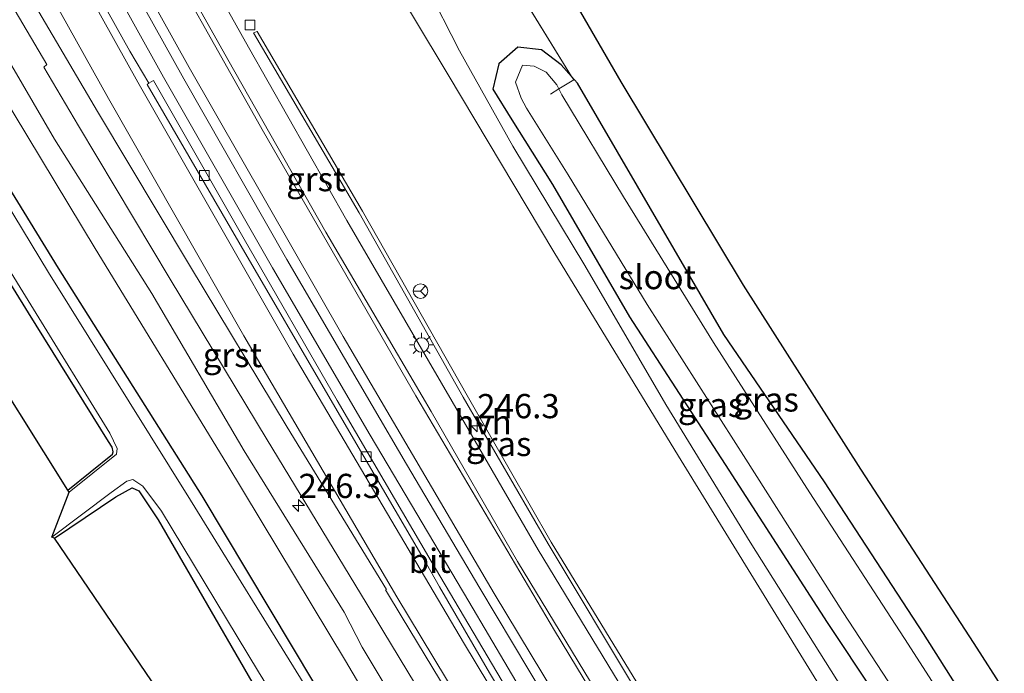
# Model space of a CAD drawing. Units: metres. Extents: x 189993 to 200012, y 499999 to 506253.
# Drawn here: x 191570 to 191671, y 503746 to 503814 of the extents above; entities that cross this region are included whole.
import ezdxf
from ezdxf.enums import TextEntityAlignment as Align

# ---------------------------------------------------------------- set-up
doc = ezdxf.new("R2010")
doc.units = ezdxf.units.M
doc.linetypes.add('IE-TERREINAFSCHEIDING', pattern=[10, 8, -2])
doc.layers.get('0').update_dxf_attribs({"lineweight": 25})
for name, color, linetype, lineweight in [('B-ME-AM-KILOMETR-S-B1', 7, 'Continuous', 18), ('B-ME-BV-GELEIDECONSTRUCTIE-GELEIDERAIL-L-B1', 213, 'BV-GELEIDERAIL', 18), ('B-ME-GW-KRUINLIJN-L-B1', 93, 'Continuous', 18), ('B-ME-GW-TEENLIJN-L-B1', 93, 'Continuous', 18), ('B-ME-IE-GRASLAND-GV-B6', 93, 'Continuous', 18), ('B-ME-IE-GRONDWERKLIJN-GROND_INGERICHT-GV-B6', 253, 'Continuous', 18), ('B-ME-IE-MEUBILAIR_WEGMEUBILAIR-LICHTMAST-S-B1', 8, 'Continuous', 18), ('B-ME-IE-TERREINAFSCHEIDING-RASTERHEKWERK-L-B1', 8, 'IE-TERREINAFSCHEIDING', 18), ('B-ME-OG-WATER-GV-B6', 153, 'Continuous', 18), ('B-ME-VH-VERH_SOORT-BITUMEN-GV-B6', 8, 'IE-TERREINAFSCHEIDING-NATUURLIJK-HOUTWAL', 18), ('B-ME-VH-VERH_SOORT-GV-B6', 8, 'Continuous', 18), ('B-ME-VH-VERH_SOORT-HALF_VERHARDING-GV-B6', 8, 'IE-TERREINAFSCHEIDING-NATUURLIJK-HOUTWAL', 18), ('B-ME-VV-KOLK-S-B1', 8, 'Continuous', 18), ('B-ME-VW-MARKERING-STREEP-015-L-B1', 7, 'Continuous', 18), ('B-ME-VW-MEUBILAIR_WEGMEUBILAIR-RONA-S-B1', 8, 'Continuous', 18)]:
    doc.layers.add(name, color=color, linetype=linetype, lineweight=lineweight)
doc.layers.add('B-ME-GW-INSTEEKWATERGANG-L-B1', color=10, linetype='Continuous')
doc.layers.add('B-ME-KG-KADASTRAAL-OPNAMEDTMGRENS-L-B1', color=10, linetype='Continuous')
doc.styles.add('NLCS-ISO', font='NLCS-ISO.TTF')
doc.linetypes.add('BV-GELEIDERAIL', pattern='A,10,-3,[108,NLCS.SHX,S=1,R=0,X=0,Y=0],-3', length=16)
doc.linetypes.add('IE-TERREINAFSCHEIDING-NATUURLIJK-HOUTWAL', pattern='A,7,-1.5,[67,NLCS.SHX,S=0.75,R=45,X=0,Y=0],-1.5,7,-1.5,[70,NLCS.SHX,S=0.75,R=0,X=0,Y=0],-1.5', length=20)

# ---------------------------------------------------------------- blocks, each defined once
blk = doc.blocks.new('hecto')
for p, q in [((0, 0.625), (-0.625, 0)), ((0, -0.625), (0, 0.625)), ((-0.625, 0), (0.625, 0)), ((0.625, 0), (0, -0.625))]:
    blk.add_line(p, q)
blk = doc.blocks.new('lantaarnpaal')
for p, q in [((0, 0.75), (0, 1.25)), ((-0.75, 0), (-1.25, 0)), ((-0.88, 0.88), (-0.53, 0.53)), ((0.53, 0.53), (0.88, 0.88)), ((0.75, 0), (1.25, 0)), ((-0.53, -0.53), (-0.88, -0.88)), ((0, -0.75), (0, -1.25)), ((0.53, -0.53), (0.88, -0.88))]:
    blk.add_line(p, q)
blk.add_circle((0, 0), 0.75)
blk = doc.blocks.new('kolk')
blk.add_lwpolyline([(-0.5, -0.5), (0.5, -0.5), (0.5, 0.5), (-0.5, 0.5)], close=True)
blk = doc.blocks.new('wegwijzer')
for q in [(-0.53, -0.53), (0, 0.75), (0.53, -0.53)]:
    blk.add_line((0, 0), q)
blk.add_circle((0, 0), 0.75)

msp = doc.modelspace()

# ---------------------------------------------------------------- linework, layer by layer
at = {"layer": 'B-ME-BV-GELEIDECONSTRUCTIE-GELEIDERAIL-L-B1'}
msp.add_polyline3d([(191635.821, 503720.5, 2.114), (191626.117, 503736.258, 2.236), (191615.954, 503753.459, 2.304), (191605.766, 503770.648, 2.388), (191595.689, 503787.932, 2.462), (191584.439, 503807.593, 2.6), (191574.722, 503825.089, 2.719), (191566.966, 503839.069, 2.829), (191557.276, 503856.559, 3.029), (191546.424, 503876.438, 3.252), (191536.913, 503894.011, 3.415), (191526.55, 503912.684, 3.621), (191518.698, 503926.605, 3.815), (191510.151, 503941.683, 4.028)], dxfattribs=at)
at = {"layer": 'B-ME-GW-INSTEEKWATERGANG-L-B1'}
for points in [[(191621.173, 503710.737, -0.586), (191618.095, 503715.636, -0.571), (191615.041, 503720.723, -0.438), (191613.389, 503723.068, -0.368), (191600.076, 503744.917, -0.134), (191588.436, 503764.363, 0.123), (191573.582, 503787.878, 0.05), (191559.778, 503810.404, -0.051), (191543.349, 503836.239, -0.315), (191529.259, 503858.294, -0.343), (191514.811, 503880.447, -0.436), (191500.236, 503904.254, -0.389), (191486.606, 503925.65, -0.292), (191479.772, 503936.495, -0.26)], [(191574.574, 503764.952, -0.8), (191579.175, 503768.658, -0.72), (191579.257, 503768.929, -0.726), (191579.154, 503769.388, -0.683), (191578.744, 503769.971, -0.638), (191570.49, 503783.26, -0.555), (191560.076, 503800.122, -0.528), (191551.387, 503814.764, -0.608), (191549.289, 503817.831, -0.728), (191547.815, 503817.023, -0.698), (191544.275, 503813.283, -0.567)], [(191668.056, 503741.985, -0.151), (191662.922, 503750.145, -0.093), (191652.682, 503765.812, -0.092), (191642.303, 503781.032, -0.265), (191633.381, 503796.352, -0.096), (191627.194, 503806.976, 0.022), (191626.573, 503807.678, 0.002), (191625.508, 503808.883, -0.033), (191623.478, 503810.415, 0.08), (191621.024, 503810.711, -0.073), (191619.073, 503808.985, 0.123), (191618.448, 503806.358, 0.217), (191620.418, 503803.184, 0.156), (191624.606, 503796.505, 0.019), (191632.562, 503782.859, 0.125), (191642.809, 503767.027, 0.078), (191652.949, 503751.286, 0.024), (191662.605, 503736.795, 0.046)], [(191573.182, 503759.989, -0.651), (191579.527, 503764.254, -0.656), (191581.213, 503765.192, -0.724), (191581.899, 503764.883, -0.698), (191583.872, 503761.89, -0.575), (191593.554, 503745.171, -0.487), (191605.392, 503726.465, -0.585), (191611.519, 503717.628, -0.692), (191612.541, 503716.202, -0.787), (191612.231, 503715.205, -0.765), (191609.53, 503712.969, -0.597), (191606.818, 503710.524, -0.534)]]:
    msp.add_polyline3d(points, dxfattribs=at)
at = {"layer": 'B-ME-GW-KRUINLIJN-L-B1'}
for points in [[(191489.346, 503944.609, 3.063), (191499.284, 503928.402, 2.833), (191509.335, 503910.63, 2.549), (191519.59, 503893.855, 2.348), (191533.139, 503870.545, 1.977), (191543.283, 503852.764, 1.847), (191551.91, 503837.621, 1.686), (191562.994, 503818.688, 1.543), (191573.18, 503801.215, 1.485), (191583.246, 503785.273, 1.568), (191592.761, 503769.008, 1.581), (191603.09, 503752.348, 1.596), (191604.952, 503748.751, 1.657), (191612.319, 503736.451, 1.522), (191620.059, 503723.593, 1.483), (191627.466, 503711.721, 1.4)], [(191657.981, 503735.307, 0.846), (191650.789, 503747.037, 0.87), (191637.613, 503768.452, 0.883), (191624.746, 503789.565, 1.138), (191613.82, 503807.847, 1.228), (191599.189, 503832.202, 1.396), (191589.023, 503849.74, 1.48), (191577.548, 503868.544, 1.546), (191564.891, 503890.223, 1.813), (191552.755, 503911.3, 2.082), (191539.885, 503933.551, 2.367)]]:
    msp.add_polyline3d(points, dxfattribs=at)
at = {"layer": 'B-ME-GW-TEENLIJN-L-B1'}
for points in [[(191534.259, 503955.284, 0.44), (191545.581, 503934.517, 0.486), (191557.588, 503913.616, 0.43), (191568.434, 503893.584, 0.508), (191580.19, 503872.035, 0.413), (191590.688, 503853.591, 0.357), (191597.971, 503840.867, 0.337), (191606.483, 503826.553, 0.356), (191611.6, 503817.05, 0.408), (191615.005, 503810.335, 0.455), (191620.501, 503800.476, 0.552), (191627.924, 503788.143, 0.456), (191636.31, 503773.81, 0.428), (191645.02, 503759.586, 0.37), (191654.535, 503744.458, 0.288), (191659.4, 503736.26, 0.312)], [(191603.215, 503747.319, 0.156), (191590.985, 503767.694, 0.345), (191577.386, 503789.902, 0.316), (191563.343, 503813.159, 0.259), (191547.22, 503838.913, 0.36), (191533.166, 503860.878, 0.341), (191519.16, 503883.06, 0.318), (191504.58, 503906.744, 0.303), (191490.986, 503927.679, 0.292), (191484.116, 503938.821, 0.338)], [(191623.659, 503712.471, -0.274), (191619.79, 503718.81, -0.162), (191617.457, 503722.986, -0.089), (191610.404, 503735.183, 0.077), (191603.215, 503747.319, 0.156)]]:
    msp.add_polyline3d(points, dxfattribs=at)
at = {"layer": 'B-ME-IE-GRASLAND-GV-B6'}
for points in [[(191627.466, 503711.721, 1.4), (191623.701, 503712.486, -0.47), (191623.659, 503712.471, -0.274), (191619.79, 503718.81, -0.162), (191617.457, 503722.986, -0.089), (191610.404, 503735.183, 0.077), (191603.215, 503747.319, 0.156), (191590.985, 503767.694, 0.345), (191577.386, 503789.902, 0.316), (191563.343, 503813.159, 0.259), (191547.22, 503838.913, 0.36)], [(191547.22, 503838.913, 0.36), (191563.343, 503813.159, 0.259), (191577.386, 503789.902, 0.316), (191590.985, 503767.694, 0.345), (191603.215, 503747.319, 0.156)], [(191543.349, 503836.239, -0.315), (191559.778, 503810.404, -0.051), (191573.582, 503787.878, 0.05), (191588.436, 503764.363, 0.123), (191600.076, 503744.917, -0.134), (191613.389, 503723.068, -0.368), (191615.041, 503720.723, -0.438), (191618.095, 503715.636, -0.571), (191621.173, 503710.737, -0.586)], [(191603.215, 503747.319, 0.156), (191610.404, 503735.183, 0.077), (191617.457, 503722.986, -0.089), (191619.79, 503718.81, -0.162), (191623.659, 503712.471, -0.274), (191621.173, 503710.737, -0.586), (191618.095, 503715.636, -0.571), (191615.041, 503720.723, -0.438), (191613.389, 503723.068, -0.368), (191600.076, 503744.917, -0.134), (191588.436, 503764.363, 0.123), (191573.582, 503787.878, 0.05), (191559.778, 503810.404, -0.051), (191543.349, 503836.239, -0.315)], [(191621.173, 503710.737, -0.586), (191620.696, 503710.445, -1.0993), (191617.55, 503715.38, -1.1), (191615.368, 503718.887, -1.1), (191608.043, 503729.634, -1.1), (191599.3, 503744.366, -1.1), (191587.241, 503763.925, -1.1), (191572.549, 503787.445, -1.1), (191559.23, 503809.461, -1.1), (191542.138, 503835.632, -1.1)], [(191599.189, 503832.202, 1.396), (191613.82, 503807.847, 1.228), (191624.746, 503789.565, 1.138), (191637.613, 503768.452, 0.883), (191650.789, 503747.037, 0.87), (191657.981, 503735.307, 0.846), (191646.431, 503727.923, 1.121), (191643.142, 503725.82, 1.152), (191623.107, 503758.797, 1.358), (191614.246, 503774.103, 1.433), (191603.384, 503792.82, 1.553), (191593.228, 503810.692, 1.671), (191582.729, 503829.452, 1.832)], [(191659.4, 503736.26, 0.312), (191657.981, 503735.307, 0.846), (191650.789, 503747.037, 0.87), (191637.613, 503768.452, 0.883), (191624.746, 503789.565, 1.138), (191613.82, 503807.847, 1.228), (191599.189, 503832.202, 1.396)], [(191576.209, 503825.992, 2.022), (191586.532, 503807.425, 1.855), (191597.182, 503788.788, 1.711), (191605.989, 503773.694, 1.655), (191609.541, 503767.648, 1.629), (191617.117, 503754.828, 1.549), (191623.832, 503743.565, 1.492), (191630.192, 503732.999, 1.428), (191637.133, 503721.751, 1.356), (191635.821, 503720.5, 1.4), (191634.712, 503719.82, 1.457), (191632.547, 503723.303, 1.494), (191627.302, 503731.989, 1.551), (191622.535, 503739.926, 1.55), (191620.285, 503743.704, 1.603), (191612.08, 503757.617, 1.656), (191602.383, 503774.206, 1.676), (191592.763, 503790.873, 1.729), (191583.401, 503807.275, 1.781), (191582.924, 503806.989, 1.778), (191580.963, 503810.295, 1.779), (191571.26, 503827.71, 1.913)], [(191564.122, 503822.884, 1.74), (191572.41, 503808.904, 1.683), (191572.088, 503808.648, 1.642), (191575.669, 503802.577, 1.652), (191585.131, 503786.752, 1.68), (191595.138, 503770.139, 1.722), (191605.374, 503753.331, 1.732), (191607.075, 503750.459, 1.767), (191614.715, 503737.843, 1.657), (191622.489, 503725.121, 1.6), (191629.852, 503713.137, 1.524), (191627.466, 503711.721, 1.4), (191620.059, 503723.593, 1.483), (191612.319, 503736.451, 1.522), (191604.952, 503748.751, 1.657), (191603.09, 503752.348, 1.596), (191592.761, 503769.008, 1.581), (191583.246, 503785.273, 1.568), (191573.18, 503801.215, 1.485), (191562.994, 503818.688, 1.543)], [(191623.326, 503821.551, 0.342), (191631.653, 503807.118, 0.158), (191644.28, 503786.139, 0.075), (191656.416, 503767.143, 0.323), (191668.117, 503749.128, 0.41), (191671.25, 503744.23, 0.401)], [(191562.994, 503818.688, 1.543), (191573.18, 503801.215, 1.485), (191583.246, 503785.273, 1.568), (191592.761, 503769.008, 1.581), (191603.09, 503752.348, 1.596), (191604.952, 503748.751, 1.657), (191612.319, 503736.451, 1.522), (191620.059, 503723.593, 1.483), (191627.466, 503711.721, 1.4)], [(191574.711, 503764.752, -1.1), (191574.574, 503764.952, -0.8), (191579.175, 503768.658, -0.72), (191579.257, 503768.929, -0.726), (191579.154, 503769.388, -0.683), (191578.744, 503769.971, -0.638), (191570.49, 503783.26, -0.555), (191560.076, 503800.122, -0.528), (191551.387, 503814.764, -0.608), (191549.289, 503817.831, -0.728), (191547.815, 503817.023, -0.698), (191544.275, 503813.283, -0.567), (191543.092, 503813.051, -1.1), (191547.654, 503817.46, -1.1), (191549.334, 503818.564, -1.1), (191551.747, 503814.87, -1.1), (191560.751, 503800.26, -1.1), (191571.006, 503783.651, -1.1), (191578.884, 503770.832, -1.1), (191579.661, 503769.268, -1.1), (191579.599, 503768.679, -1.1), (191574.711, 503764.752, -1.1)], [(191620.286, 503817.894, 1.517), (191626.573, 503807.678, 0.002), (191625.508, 503808.883, -0.033), (191623.478, 503810.415, 0.08), (191621.024, 503810.711, -0.073), (191619.073, 503808.985, 0.123), (191618.448, 503806.358, 0.217), (191620.418, 503803.184, 0.156), (191624.606, 503796.505, 0.019), (191632.562, 503782.859, 0.125), (191642.809, 503767.027, 0.078), (191652.949, 503751.286, 0.024), (191662.605, 503736.795, 0.046)], [(191671.25, 503744.23, 0.401), (191668.056, 503741.985, -0.151), (191662.922, 503750.145, -0.093), (191652.682, 503765.812, -0.092), (191642.303, 503781.032, -0.265), (191633.381, 503796.352, -0.096), (191627.194, 503806.976, 0.022), (191626.573, 503807.678, 0.002), (191620.286, 503817.894, 1.517)], [(191611.6, 503817.05, 0.408), (191615.005, 503810.335, 0.455), (191620.501, 503800.476, 0.552), (191627.924, 503788.143, 0.456), (191636.31, 503773.81, 0.428), (191645.02, 503759.586, 0.37), (191654.535, 503744.458, 0.288), (191659.4, 503736.26, 0.312)], [(191662.605, 503736.795, 0.046), (191659.4, 503736.26, 0.312), (191654.535, 503744.458, 0.288), (191645.02, 503759.586, 0.37), (191636.31, 503773.81, 0.428), (191627.924, 503788.143, 0.456), (191620.501, 503800.476, 0.552), (191615.005, 503810.335, 0.455), (191611.6, 503817.05, 0.408)], [(191594.104, 503812.329, 1.541), (191593.73, 503812.169, 1.527), (191604.632, 503793.598, 1.425), (191615.379, 503774.571, 1.192), (191624.143, 503759.433, 1.188), (191633.292, 503744.212, 1.09), (191644.004, 503727.133, 0.956), (191644.375, 503727.395, 0.946), (191633.697, 503744.469, 1.083), (191624.456, 503759.601, 1.225), (191615.805, 503774.727, 1.199), (191604.979, 503793.782, 1.435), (191594.104, 503812.329, 1.541)], [(191662.605, 503736.795, 0.046), (191652.949, 503751.286, 0.024), (191642.809, 503767.027, 0.078), (191632.562, 503782.859, 0.125), (191624.606, 503796.505, 0.019), (191620.418, 503803.184, 0.156), (191618.448, 503806.358, 0.217), (191619.073, 503808.985, 0.123), (191621.024, 503810.711, -0.073), (191623.478, 503810.415, 0.08), (191625.508, 503808.883, -0.033), (191626.573, 503807.678, 0.002)], [(191626.573, 503807.678, 0.002), (191626.793, 503807.321, 1.469), (191625.261, 503806.387, -1.001), (191625.037, 503806.825, -1.001), (191623.952, 503808.114, -1.001), (191622.712, 503808.733, -1.001), (191621.501, 503808.829, -1.001), (191620.775, 503807.092, -1.001), (191621.374, 503805.426, -1.001), (191621.93, 503804.393, -1.001), (191626.209, 503797.515, -1.001), (191634.388, 503784.13, -1.001), (191644.57, 503768.156, -1.001), (191654.555, 503752.436, -1.001), (191663.389, 503738.903, -1.001)], [(191668.056, 503741.985, -0.151), (191666.524, 503740.974, -1.001), (191661.327, 503749.056, -1.001), (191651.186, 503764.673, -1.001), (191641.233, 503780.208, -1.001), (191631.942, 503795.231, -1.001), (191625.565, 503805.793, -1.001), (191625.261, 503806.387, -1.001), (191626.793, 503807.321, 1.469), (191626.573, 503807.678, 0.002), (191627.194, 503806.976, 0.022), (191633.381, 503796.352, -0.096), (191642.303, 503781.032, -0.265), (191652.682, 503765.812, -0.092), (191662.922, 503750.145, -0.093), (191668.056, 503741.985, -0.151)], [(191593.554, 503745.171, -0.487), (191583.872, 503761.89, -0.575), (191581.899, 503764.883, -0.698), (191581.213, 503765.192, -0.724), (191579.527, 503764.254, -0.656), (191573.182, 503759.989, -0.651), (191572.899, 503760.121, -1.1), (191579.042, 503764.726, -1.1), (191580.638, 503765.891, -1.1), (191581.262, 503766.05, -1.1), (191582.307, 503765.378, -1.1), (191584.228, 503762.792, -1.1), (191594.233, 503746.184, -1.1), (191606.172, 503726.95, -1.1)]]:
    msp.add_polyline3d(points, dxfattribs=at)
at = {"layer": 'B-ME-IE-GRONDWERKLIJN-GROND_INGERICHT-GV-B6'}
for points in [[(191574.574, 503764.952, -0.8), (191544.275, 503813.283, -0.567), (191547.815, 503817.023, -0.698), (191549.289, 503817.831, -0.728), (191551.387, 503814.764, -0.608), (191560.076, 503800.122, -0.528), (191570.49, 503783.26, -0.555), (191578.744, 503769.971, -0.638), (191579.154, 503769.388, -0.683), (191579.257, 503768.929, -0.726), (191579.175, 503768.658, -0.72), (191574.574, 503764.952, -0.8)], [(191606.818, 503710.524, -0.534), (191573.182, 503759.989, -0.651), (191579.527, 503764.254, -0.656), (191581.213, 503765.192, -0.724), (191581.899, 503764.883, -0.698), (191583.872, 503761.89, -0.575), (191593.554, 503745.171, -0.487), (191605.392, 503726.465, -0.585), (191611.519, 503717.628, -0.692), (191612.541, 503716.202, -0.787), (191612.231, 503715.205, -0.765), (191609.53, 503712.969, -0.597), (191606.818, 503710.524, -0.534)]]:
    msp.add_polyline3d(points, dxfattribs=at)
at = {"layer": 'B-ME-IE-TERREINAFSCHEIDING-RASTERHEKWERK-L-B1'}
msp.add_polyline3d([(191624.388, 503805.854, 1.33), (191625.261, 503806.387, -1.001), (191626.793, 503807.321, 1.469), (191626.573, 503807.678, 0.002), (191620.286, 503817.894, 1.517), (191610.667, 503833.332, 1.488), (191600.701, 503849.653, 1.53), (191590.443, 503866.702, 1.523), (191589.151, 503868.861, 0.37), (191582.811, 503879.556, 0.322), (191576.617, 503890.341, 0.311), (191570.467, 503901.115, 0.334), (191564.321, 503911.951, 0.271), (191558.225, 503922.749, 0.29), (191552.177, 503933.594, 0.246), (191546.165, 503944.479, 0.314), (191537.84, 503959.427, 0.483)], dxfattribs=at)
at = {"layer": 'B-ME-KG-KADASTRAAL-OPNAMEDTMGRENS-L-B1'}
for points in [[(191540.904, 503962.971, 0.52), (191551.531, 503943.86, 0.41), (191562.953, 503922.943, 0.389), (191572.176, 503906.526, 0.352), (191584.358, 503885.017, 0.365), (191595.794, 503865.385, 0.405), (191609.557, 503844.405, 0.468), (191623.326, 503821.551, 0.342), (191631.653, 503807.118, 0.158), (191644.28, 503786.139, 0.075), (191656.416, 503767.143, 0.323), (191668.117, 503749.128, 0.41), (191671.25, 503744.23, 0.401)], [(191611.869, 503703.85, -0.627), (191609.143, 503707.729, -0.635), (191608.44, 503708.427, -1.1), (191608.999, 503711.544, -1.1), (191606.818, 503710.524, -0.534), (191573.182, 503759.989, -0.651), (191572.899, 503760.121, -1.1), (191574.711, 503764.752, -1.1), (191574.574, 503764.952, -0.8), (191544.275, 503813.283, -0.567), (191543.092, 503813.051, -1.1), (191540.338, 503813.581, -1.1), (191539.719, 503814.29, -0.741), (191512.45, 503866.245, -0.593), (191511.849, 503866.877, -1.1), (191510.241, 503868.048, -1.1), (191508.748, 503868.942, -0.563), (191479.386, 503916.015, -0.305), (191478.279, 503916.843, -1.1), (191477.304, 503919.983, -1.1), (191475.394, 503920.045, -0.376), (191469.877, 503929.203, -0.374)]]:
    msp.add_polyline3d(points, dxfattribs=at)
at = {"layer": 'B-ME-OG-WATER-GV-B6'}
for points in [[(191542.138, 503835.632, -1.1), (191559.23, 503809.461, -1.1), (191572.549, 503787.445, -1.1), (191587.241, 503763.925, -1.1), (191599.3, 503744.366, -1.1), (191608.043, 503729.634, -1.1), (191615.368, 503718.887, -1.1), (191617.55, 503715.38, -1.1), (191620.696, 503710.445, -1.0993)], [(191625.261, 503806.387, -1.001), (191625.565, 503805.793, -1.001), (191631.942, 503795.231, -1.001), (191641.233, 503780.208, -1.001), (191651.186, 503764.673, -1.001), (191661.327, 503749.056, -1.001), (191666.524, 503740.974, -1.001), (191663.389, 503738.903, -1.001), (191654.555, 503752.436, -1.001), (191644.57, 503768.156, -1.001), (191634.388, 503784.13, -1.001), (191626.209, 503797.515, -1.001), (191621.93, 503804.393, -1.001), (191621.374, 503805.426, -1.001), (191620.775, 503807.092, -1.001), (191621.501, 503808.829, -1.001), (191622.712, 503808.733, -1.001), (191623.952, 503808.114, -1.001), (191625.037, 503806.825, -1.001), (191625.261, 503806.387, -1.001)], [(191606.172, 503726.95, -1.1), (191594.233, 503746.184, -1.1), (191584.228, 503762.792, -1.1), (191582.307, 503765.378, -1.1), (191581.262, 503766.05, -1.1), (191580.638, 503765.891, -1.1), (191579.042, 503764.726, -1.1), (191572.899, 503760.121, -1.1), (191574.711, 503764.752, -1.1), (191579.599, 503768.679, -1.1), (191579.661, 503769.268, -1.1), (191578.884, 503770.832, -1.1), (191571.006, 503783.651, -1.1), (191560.751, 503800.26, -1.1)]]:
    msp.add_polyline3d(points, dxfattribs=at)
at = {"layer": 'B-ME-VH-VERH_SOORT-BITUMEN-GV-B6'}
for points in [[(191571.26, 503827.71, 1.913), (191580.963, 503810.295, 1.779), (191582.924, 503806.989, 1.778), (191582.744, 503806.854, 1.84), (191592.203, 503790.567, 1.769), (191601.901, 503773.983, 1.74), (191611.605, 503757.334, 1.739), (191612.923, 503754.961, 1.749), (191618.087, 503746.099, 1.671), (191627.231, 503730.833, 1.587), (191634.186, 503719.519, 1.513), (191631.985, 503714.27, 1.54), (191624.401, 503726.618, 1.633), (191616.785, 503739.062, 1.69), (191609.071, 503751.824, 1.781), (191607.363, 503754.65, 1.791), (191607.451, 503754.715, 1.816), (191597.216, 503771.461, 1.822), (191587.129, 503788.178, 1.79), (191577.637, 503804.073, 1.764), (191561.939, 503830.698, 1.871)], [(191580.533, 503828.267, 1.952), (191591.086, 503809.43, 1.796), (191601.198, 503791.59, 1.638), (191610.203, 503776.263, 1.559), (191612.075, 503773.071, 1.544), (191620.996, 503757.597, 1.469), (191641.037, 503724.509, 1.261)], [(191641.037, 503724.509, 1.261), (191637.133, 503721.751, 1.356), (191630.192, 503732.999, 1.428), (191623.832, 503743.565, 1.492), (191617.117, 503754.828, 1.549), (191609.541, 503767.648, 1.629), (191605.989, 503773.694, 1.655), (191597.182, 503788.788, 1.711), (191586.532, 503807.425, 1.855), (191576.209, 503825.992, 2.022)], [(191634.712, 503719.82, 1.457), (191634.186, 503719.519, 1.513), (191627.231, 503730.833, 1.587), (191618.087, 503746.099, 1.671), (191612.923, 503754.961, 1.749), (191611.605, 503757.334, 1.739), (191601.901, 503773.983, 1.74), (191592.203, 503790.567, 1.769), (191582.744, 503806.854, 1.84), (191582.924, 503806.989, 1.778), (191583.401, 503807.275, 1.781), (191592.763, 503790.873, 1.729), (191602.383, 503774.206, 1.676), (191612.08, 503757.617, 1.656), (191620.285, 503743.704, 1.603), (191622.535, 503739.926, 1.55), (191627.302, 503731.989, 1.551), (191632.547, 503723.303, 1.494), (191634.712, 503719.82, 1.457)]]:
    msp.add_polyline3d(points, dxfattribs=at)
at = {"layer": 'B-ME-VH-VERH_SOORT-GV-B6'}
for points in [[(191643.142, 503725.82, 1.152), (191641.037, 503724.509, 1.261), (191620.996, 503757.597, 1.469), (191612.075, 503773.071, 1.544), (191610.203, 503776.263, 1.559), (191601.198, 503791.59, 1.638), (191591.086, 503809.43, 1.796), (191580.533, 503828.267, 1.952), (191573.016, 503842.18, 2.086), (191563.667, 503859.476, 2.292), (191565.541, 503860.431, 2.241), (191565.771, 503860.577, 2.184), (191575.044, 503843.544, 1.995), (191582.729, 503829.452, 1.832), (191593.228, 503810.692, 1.671), (191603.384, 503792.82, 1.553), (191614.246, 503774.103, 1.433), (191623.107, 503758.797, 1.358), (191643.142, 503725.82, 1.152)], [(191561.939, 503830.698, 1.871), (191577.637, 503804.073, 1.764), (191587.129, 503788.178, 1.79), (191597.216, 503771.461, 1.822), (191607.451, 503754.715, 1.816), (191607.363, 503754.65, 1.791), (191609.071, 503751.824, 1.781), (191616.785, 503739.062, 1.69), (191624.401, 503726.618, 1.633), (191631.985, 503714.27, 1.54)], [(191631.985, 503714.27, 1.54), (191629.852, 503713.137, 1.524), (191622.489, 503725.121, 1.6), (191614.715, 503737.843, 1.657), (191607.075, 503750.459, 1.767), (191605.374, 503753.331, 1.732), (191595.138, 503770.139, 1.722), (191585.131, 503786.752, 1.68), (191575.669, 503802.577, 1.652), (191572.088, 503808.648, 1.642), (191572.41, 503808.904, 1.683), (191564.122, 503822.884, 1.74)]]:
    msp.add_polyline3d(points, dxfattribs=at)
at = {"layer": 'B-ME-VH-VERH_SOORT-HALF_VERHARDING-GV-B6'}
msp.add_polyline3d([(191594.104, 503812.329, 1.541), (191604.979, 503793.782, 1.435), (191615.805, 503774.727, 1.199), (191624.456, 503759.601, 1.225), (191633.697, 503744.469, 1.083), (191644.375, 503727.395, 0.946), (191644.004, 503727.133, 0.956), (191633.292, 503744.212, 1.09), (191624.143, 503759.433, 1.188), (191615.379, 503774.571, 1.192), (191604.632, 503793.598, 1.425), (191593.73, 503812.169, 1.527), (191594.104, 503812.329, 1.541)], dxfattribs=at)
at = {"layer": 'B-ME-VW-MARKERING-STREEP-015-L-B1'}
for points in [[(191632.2333, 503714.8623, 1.5775), (191627.5232, 503722.4475, 1.6311), (191608.5375, 503753.9479, 1.8123), (191592.7382, 503780.8894, 1.8057), (191578.7706, 503805.3895, 1.7904), (191554.9419, 503848.0532, 2.0809), (191538.4437, 503877.0059, 2.4065), (191522.5065, 503904.2488, 2.7657), (191502.1364, 503938.2885, 3.2667), (191496.8195, 503947.032, 3.4075)], [(191500.6395, 503947.4462, 3.4797), (191506.8807, 503937.1649, 3.3158), (191529.3787, 503899.4391, 2.7744), (191545.9457, 503870.9112, 2.4114), (191563.5055, 503839.8462, 2.0706), (191581.8025, 503807.0826, 1.8124), (191597.8408, 503779.0037, 1.7647), (191615.399, 503749.2138, 1.7059), (191632.5291, 503720.8758, 1.5227), (191633.8606, 503718.743, 1.5094)], [(191640.6914, 503724.2649, 1.26), (191640.0333, 503725.3235, 1.264), (191624.8193, 503750.4708, 1.4207), (191610.4918, 503774.709, 1.5347), (191594.7551, 503801.9726, 1.7), (191581.5713, 503825.415, 1.9211), (191567.6476, 503850.8759, 2.1786), (191553.8409, 503876.6749, 2.472), (191539.3746, 503904.6317, 2.7784), (191525.0679, 503932.2596, 3.0868), (191517.5422, 503946.2585, 3.2778)], [(191514.6912, 503944.3621, 3.3888), (191522.1559, 503930.4798, 3.1968), (191544.5646, 503887.0982, 2.7103), (191555.5365, 503866.2322, 2.4768), (191572.4522, 503834.8948, 2.1287), (191587.0787, 503808.6084, 1.8777), (191602.9922, 503780.8142, 1.6768), (191618.5897, 503754.2755, 1.5482), (191634.9473, 503727.1444, 1.3761), (191637.9263, 503722.3115, 1.3547)]]:
    msp.add_polyline3d(points, dxfattribs=at)

# ---------------------------------------------------------------- block references
at = {"layer": 'B-ME-AM-KILOMETR-S-B1', "rotation": 90}
for p in [(191616.827, 503771.605, 1.186), (191598.385, 503763.365, 1.69)]:
    msp.add_blockref('hecto', p, dxfattribs=at)
at = {"layer": 'B-ME-IE-MEUBILAIR_WEGMEUBILAIR-LICHTMAST-S-B1', "rotation": 90}
msp.add_blockref('lantaarnpaal', (191611.08, 503779.949, 1.404), dxfattribs=at)
at = {"layer": 'B-ME-VV-KOLK-S-B1', "rotation": 90}
for p in [(191593.371, 503812.997, 1.532), (191588.663, 503797.451, 1.714), (191605.365, 503768.423, 1.677)]:
    msp.add_blockref('kolk', p, dxfattribs=at)
at = {"layer": 'B-ME-VW-MEUBILAIR_WEGMEUBILAIR-RONA-S-B1', "rotation": 90}
msp.add_blockref('wegwijzer', (191610.976, 503785.514, 1.547), dxfattribs=at)

# ---------------------------------------------------------------- texts
at = {"layer": 'B-ME-AM-KILOMETR-S-B1', "ltscale": 0.2, "style": 'NLCS-ISO'}
for p in [(191616.827, 503771.605, 1.186), (191598.385, 503763.365, 1.69)]:
    msp.add_text('246.3', height=2.5, dxfattribs=at).set_placement(p, align=Align.BOTTOM_LEFT)
at = {"layer": 'B-ME-IE-GRASLAND-GV-B6', "ltscale": 0.2, "style": 'NLCS-ISO'}
for p in [(191646.6585, 503774.326), (191640.9185, 503773.753), (191619.0525, 503769.731)]:
    msp.add_text('gras', height=2.5, dxfattribs=at).set_placement(p, align=Align.MIDDLE_CENTER)
at = {"layer": 'B-ME-OG-WATER-GV-B6', "ltscale": 0.2, "style": 'NLCS-ISO'}
msp.add_text('sloot', height=2.5, dxfattribs=at).set_placement((191635.4345, 503786.963), align=Align.MIDDLE_CENTER)
at = {"layer": 'B-ME-VH-VERH_SOORT-BITUMEN-GV-B6', "ltscale": 0.2, "style": 'NLCS-ISO'}
msp.add_text('bit', height=2.5, dxfattribs=at).set_placement((191611.9223, 503757.6669), align=Align.MIDDLE_CENTER)
at = {"layer": 'B-ME-VH-VERH_SOORT-GV-B6', "ltscale": 0.2, "style": 'NLCS-ISO'}
for p in [(191600.1655, 503797.0757), (191591.5573, 503778.9124)]:
    msp.add_text('grst', height=2.5, dxfattribs=at).set_placement(p, align=Align.MIDDLE_CENTER)
at = {"layer": 'B-ME-VH-VERH_SOORT-HALF_VERHARDING-GV-B6', "ltscale": 0.2, "style": 'NLCS-ISO'}
msp.add_text('hvh', height=2.5, dxfattribs=at).set_placement((191617.4385, 503771.9806), align=Align.MIDDLE_CENTER)

doc.saveas('drawing.dxf')
